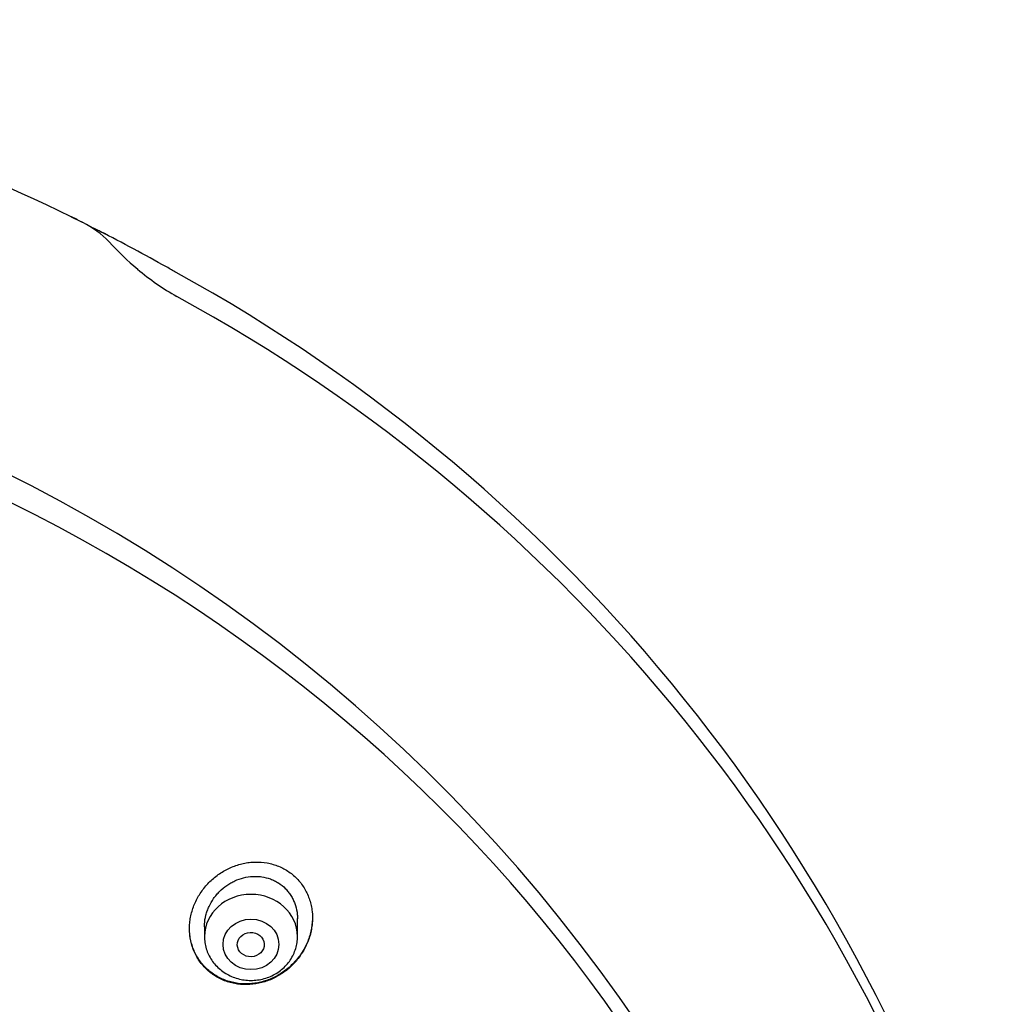
# Model space of a CAD drawing. Units: millimetres. Extents: x -18 to 407, y -35 to 1358.
# Drawn here: x 152 to 181, y 1196 to 1225 of the extents above; entities that cross this region are included whole.
import ezdxf

# ---------------------------------------------------------------- set-up
doc = ezdxf.new("R2010")
doc.units = ezdxf.units.MM
doc.layers.add('Default', color=7, linetype='Continuous')
doc.layers.add('DV1_Default', color=7, linetype='Continuous')

# ---------------------------------------------------------------- blocks, each defined once
blk = doc.blocks.new('SE')
at = {"layer": 'DV1_Default', "color": 7}
for p, q in [((160.058, 1197.666), (160.058, 1198.211)), ((157.258, 1197.962), (157.258, 1197.666))]:
    blk.add_line(p, q, dxfattribs=at)
for centre, radius, start, end in [((127.457, 1166.219), 59.039, 64.09535, 89.64018), ((149.492, 1211.483), 8.697, 61.8434, 64.3458), ((130.779, 1171.957), 52.421, 64.6121, 64.6212), ((130.779, 1171.957), 52.421, 64.2044, 64.6121), ((152.375, 1216.636), 2.795, 43.8876, 64.1049), ((123.101, 1150.76), 74.858, 65.62835, 65.75222), ((150.341, 1211.462), 8.328, 63.0547, 63.998), ((150.823, 1212.427), 7.25, 62.9141, 62.9975), ((128.173, 1167.937), 57.173, 60.7407, 63.0111), ((150.823, 1212.427), 7.25, 62.0794, 62.9141), ((131.611, 1173.091), 51.023, 63.6333, 63.7009), ((160.691, 1224.278), 8.499, 222.1558, 230.1748), ((160.171, 1223.558), 7.614, 229.7097, 240.5516), ((128.179, 1167.934), 57.173, 60.4146, 60.7453), ((131.544, 1172.516), 51.532, 16.4378, 61.1524), ((129.319, 1167.243), 49.512, 17.6702, 91.7257), ((131.946, 1172.064), 51.109, 16.4596, 61.3792)]:
    blk.add_arc(centre, radius, start, end, dxfattribs=at)
for centre, major_axis, ratio, start_param, end_param in [((127.828, 1171.394), (-49.4, 0), 0.906308, 3.104151, 6.283185), ((154.749, 1218.088), (-0.222, -0.201), 0.881892, 4.488933, 4.491656), ((158.658, 1197.666), (-1.4, 0), 0.906308, 3.141593, 6.283185)]:
    blk.add_ellipse(centre, major_axis=major_axis, ratio=ratio, start_param=start_param, end_param=end_param, dxfattribs=at)
for centre, major_axis, ratio in [((158.658, 1197.43), (-0.84, 0), 0.906308), ((158.652, 1197.425), (-0.405, -0.018), 0.905952)]:
    blk.add_ellipse(centre, major_axis=major_axis, ratio=ratio, dxfattribs=at)
for points, knots in [([(159.864, 1196.77), (159.954, 1196.855), (160.036, 1196.947), (160.146, 1197.095), (160.18, 1197.146), (160.245, 1197.251), (160.275, 1197.305), (160.357, 1197.471), (160.401, 1197.584), (160.451, 1197.76), (160.465, 1197.819), (160.487, 1197.939), (160.495, 1198), (160.511, 1198.18), (160.51, 1198.3), (160.491, 1198.479), (160.481, 1198.538), (160.456, 1198.656), (160.441, 1198.714), (160.386, 1198.883), (160.338, 1198.991), (160.249, 1199.145), (160.216, 1199.195), (160.146, 1199.29), (160.071, 1199.38), (159.987, 1199.462), (159.898, 1199.54), (159.851, 1199.577), (159.704, 1199.678), (159.601, 1199.734), (159.436, 1199.802), (159.379, 1199.822), (159.264, 1199.855), (159.206, 1199.869), (159.03, 1199.901), (158.91, 1199.91), (158.727, 1199.906), (158.666, 1199.902), (158.546, 1199.888), (158.426, 1199.868), (158.308, 1199.836), (158.191, 1199.799), (158.133, 1199.778), (157.963, 1199.706), (157.854, 1199.649), (157.699, 1199.548), (157.649, 1199.512), (157.55, 1199.435), (157.503, 1199.395), (157.368, 1199.269), (157.286, 1199.178), (157.175, 1199.03), (157.139, 1198.978), (157.074, 1198.873), (157.044, 1198.82), (156.962, 1198.656), (156.917, 1198.543), (156.866, 1198.367), (156.852, 1198.307), (156.829, 1198.188), (156.813, 1198.069), (156.807, 1197.95), (156.808, 1197.83), (156.811, 1197.77), (156.831, 1197.591), (156.856, 1197.475), (156.91, 1197.307), (156.931, 1197.252), (156.968, 1197.171), (156.981, 1197.144), (157.008, 1197.091), (157.022, 1197.065), (157.096, 1196.938), (157.166, 1196.844), (157.286, 1196.713), (157.329, 1196.672), (157.418, 1196.594), (157.511, 1196.521), (157.611, 1196.459), (157.715, 1196.402), (157.769, 1196.376), (157.935, 1196.307), (158.05, 1196.273), (158.227, 1196.239), (158.286, 1196.231), (158.408, 1196.22), (158.469, 1196.218), (158.65, 1196.22), (158.771, 1196.234), (158.951, 1196.271), (159.012, 1196.287), (159.129, 1196.323), (159.244, 1196.365), (159.356, 1196.417), (159.465, 1196.475), (159.518, 1196.506), (159.675, 1196.608), (159.773, 1196.684), (159.864, 1196.77)], [0, 0, 0, 0, 0.03125, 0.03125, 0.046875, 0.046875, 0.0625, 0.0625, 0.09375, 0.09375, 0.109375, 0.109375, 0.125, 0.125, 0.15625, 0.15625, 0.171875, 0.171875, 0.1875, 0.1875, 0.21875, 0.21875, 0.234375, 0.234375, 0.25, 0.265625, 0.265625, 0.28125, 0.28125, 0.3125, 0.3125, 0.328125, 0.328125, 0.34375, 0.34375, 0.375, 0.375, 0.390625, 0.390625, 0.40625, 0.421875, 0.421875, 0.4375, 0.4375, 0.46875, 0.46875, 0.484375, 0.484375, 0.5, 0.5, 0.53125, 0.53125, 0.546875, 0.546875, 0.5625, 0.5625, 0.59375, 0.59375, 0.609375, 0.609375, 0.625, 0.640625, 0.640625, 0.65625, 0.65625, 0.6875, 0.6875, 0.703125, 0.703125, 0.710937, 0.710937, 0.71875, 0.71875, 0.75, 0.75, 0.765625, 0.765625, 0.78125, 0.796875, 0.796875, 0.8125, 0.8125, 0.84375, 0.84375, 0.859375, 0.859375, 0.875, 0.875, 0.90625, 0.90625, 0.921875, 0.921875, 0.9375, 0.953125, 0.953125, 0.96875, 0.96875, 1, 1, 1, 1]), ([(157.258, 1197.959), (157.258, 1197.985), (157.258, 1198.011), (157.265, 1198.13), (157.279, 1198.22), (157.313, 1198.353), (157.327, 1198.397), (157.358, 1198.484), (157.376, 1198.528), (157.434, 1198.654), (157.481, 1198.734), (157.561, 1198.848), (157.59, 1198.886), (157.65, 1198.957), (157.682, 1198.992), (157.781, 1199.09), (157.853, 1199.15), (157.969, 1199.23), (158.009, 1199.255), (158.09, 1199.301), (158.131, 1199.322), (158.257, 1199.38), (158.345, 1199.411), (158.526, 1199.456), (158.617, 1199.47), (158.753, 1199.478), (158.799, 1199.478), (158.89, 1199.474), (158.936, 1199.47), (159.071, 1199.45), (159.158, 1199.428), (159.285, 1199.382), (159.326, 1199.364), (159.407, 1199.324), (159.446, 1199.302), (159.559, 1199.23), (159.629, 1199.174), (159.723, 1199.079), (159.754, 1199.045), (159.809, 1198.975), (159.861, 1198.903), (159.905, 1198.825), (159.944, 1198.744), (159.962, 1198.703), (160.009, 1198.575), (160.031, 1198.488), (160.05, 1198.354), (160.054, 1198.308), (160.057, 1198.242), (160.058, 1198.223), (160.058, 1198.203)], [0, 0, 0, 0, 0.018011, 0.018011, 0.080486, 0.080486, 0.111724, 0.111724, 0.142961, 0.142961, 0.205437, 0.205437, 0.236674, 0.236674, 0.267912, 0.267912, 0.330387, 0.330387, 0.361625, 0.361625, 0.392862, 0.392862, 0.455338, 0.455338, 0.517813, 0.517813, 0.549051, 0.549051, 0.580288, 0.580288, 0.642764, 0.642764, 0.674001, 0.674001, 0.705239, 0.705239, 0.767714, 0.767714, 0.798952, 0.798952, 0.830189, 0.861427, 0.861427, 0.892665, 0.892665, 0.95514, 0.95514, 0.986378, 0.986378, 1, 1, 1, 1]), ([(160.508, 1198.231), (160.507, 1198.186), (160.505, 1198.141), (160.492, 1197.976), (160.471, 1197.857), (160.422, 1197.679), (160.403, 1197.621), (160.359, 1197.506), (160.311, 1197.394), (160.252, 1197.286), (160.189, 1197.181), (160.154, 1197.129), (160.044, 1196.979), (159.963, 1196.886), (159.872, 1196.8)], [0, 0, 0, 0, 0.085147, 0.085147, 0.31386, 0.31386, 0.428217, 0.428217, 0.542573, 0.65693, 0.65693, 0.771287, 0.771287, 1, 1, 1, 1]), ([(159.872, 1196.8), (159.782, 1196.714), (159.685, 1196.637), (159.531, 1196.536), (159.478, 1196.504), (159.37, 1196.446), (159.313, 1196.419), (159.143, 1196.347), (159.026, 1196.31), (158.848, 1196.271), (158.787, 1196.261), (158.666, 1196.247), (158.604, 1196.242), (158.422, 1196.238), (158.303, 1196.248), (158.125, 1196.28), (158.066, 1196.294), (157.95, 1196.327), (157.894, 1196.346), (157.729, 1196.414), (157.625, 1196.469), (157.477, 1196.57), (157.43, 1196.606), (157.34, 1196.683), (157.255, 1196.764), (157.179, 1196.854), (157.108, 1196.948), (157.075, 1196.998), (156.984, 1197.15), (156.935, 1197.256), (156.878, 1197.425), (156.862, 1197.483), (156.836, 1197.599), (156.817, 1197.716), (156.809, 1197.835), (156.808, 1197.902), (156.808, 1197.91), (156.808, 1197.917)], [0, 0, 0, 0, 0.086495, 0.086495, 0.129742, 0.129742, 0.172989, 0.172989, 0.259484, 0.259484, 0.302731, 0.302731, 0.345978, 0.345978, 0.432473, 0.432473, 0.47572, 0.47572, 0.518967, 0.518967, 0.605462, 0.605462, 0.648709, 0.648709, 0.691957, 0.735204, 0.735204, 0.778451, 0.778451, 0.864946, 0.864946, 0.908193, 0.908193, 0.95144, 0.994688, 0.994688, 1, 1, 1, 1]), ([(157.258, 1197.666), (157.258, 1197.599), (157.267, 1197.486), (157.308, 1197.296), (157.377, 1197.122), (157.472, 1196.954), (157.592, 1196.802), (157.733, 1196.667), (157.894, 1196.553), (158.07, 1196.462), (158.259, 1196.395), (158.456, 1196.354), (158.658, 1196.341), (158.859, 1196.354), (159.056, 1196.395), (159.245, 1196.462), (159.422, 1196.554), (159.583, 1196.668), (159.724, 1196.803), (159.844, 1196.955), (159.939, 1197.124), (160.008, 1197.299), (160.049, 1197.487), (160.058, 1197.6), (160.058, 1197.666)], [0, 0, 0, 0, 0.043416, 0.088242, 0.133206, 0.178365, 0.223751, 0.269371, 0.315209, 0.361231, 0.407394, 0.453652, 0.499964, 0.546286, 0.592577, 0.638793, 0.684885, 0.730809, 0.776522, 0.822, 0.867242, 0.912272, 0.95714, 1, 1, 1, 1])]:
    blk.add_open_spline(points, degree=3, knots=knots, dxfattribs=at)

msp = doc.modelspace()

# ---------------------------------------------------------------- block references
at = {"layer": 'Default'}
msp.add_blockref('SE', (0, 0), dxfattribs=at)

doc.saveas('drawing.dxf')
